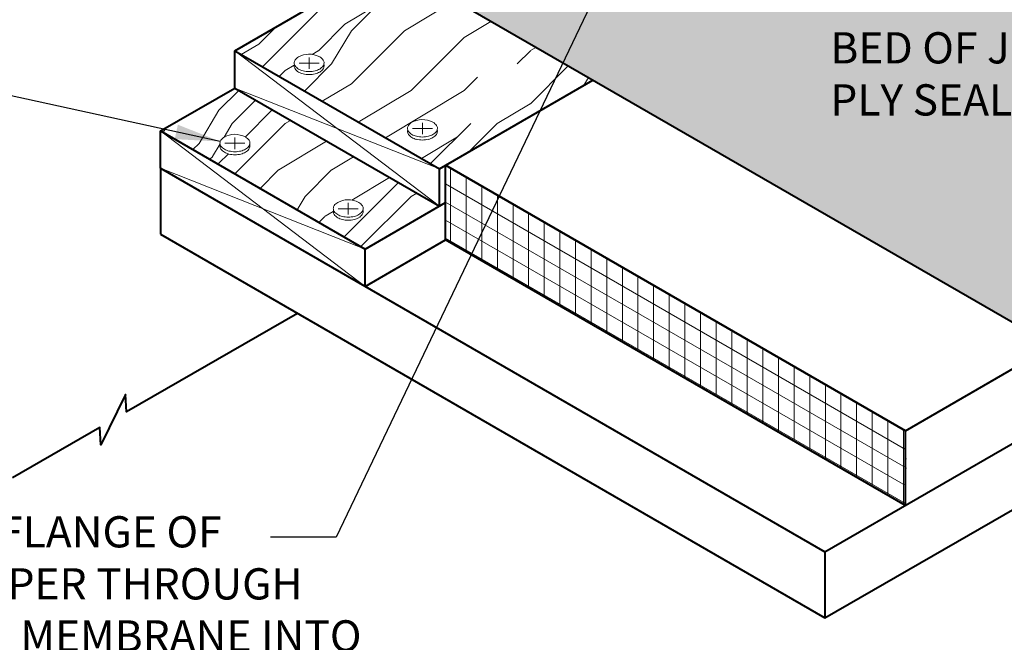
# Model space of a CAD drawing. Units: inches. Extents: x 0 to 15.5, y 2.2 to 16.2.
# Drawn here: x 3.5 to 7.5, y 7.1 to 9.6 of the extents above; entities that cross this region are included whole.
import ezdxf

# ---------------------------------------------------------------- set-up
doc = ezdxf.new("R2010")
doc.units = ezdxf.units.IN
doc.header["$MEASUREMENT"] = 0
for name, color, linetype, lineweight in [('A-DETL-001', 1, 'Continuous', 9), ('A-DETL-002', 2, 'Continuous', 20), ('A-DETL-004', 4, 'Continuous', 40), ('A-DETL-NOTE', 4, 'Continuous', 15), ('A-DETL-PATT', 11, 'Continuous', 15)]:
    doc.layers.add(name, color=color, linetype=linetype, lineweight=lineweight)
doc.styles.add('JM Detail Standard', font='verdana.ttf', dxfattribs={"height": 0.125})
doc.dimstyles.get("Standard").update_dxf_attribs({"dimtxt": 0.18, "dimasz": 0.18, "dimexe": 0.18, "dimexo": 0.0625, "dimgap": 0.09, "dimtad": 0, "dimtih": 1, "dimtoh": 1, "dimdec": 4, "dimzin": 0, "dimdsep": 46, "dimtxsty": 'Standard', "dimcen": 0.09, "dimadec": 0, "dimazin": 0, "dimtfac": 1, "dimtdec": 4, "dimtofl": 0, "dimtmove": 0, "dimatfit": 3, "dimfxl": 1, "dimtolj": 1, "dimtzin": 0, "dimarcsym": 0})
pattern_1 = [(225, (0, 0), (1.06066, -1.06066), [0.3, -0.45, 0.15, -0.6]), (225, (-0.716, -0.769), (1.06066, -1.06066), [0.3, -1.2]), (225, (-0.5568, -0.716), (1.06066, -1.06066), [0.15, -1.35]), (225, (0.053, -0.1591), (1.06066, -1.06066), [0.075, -1.05, 0.075, -0.3]), (225, (-0.2652, -0.5834), (1.06066, -1.06066), [0.3, -0.45, 0.075, -0.675]), (225, (0.0265, -0.3447), (1.06066, -1.06066), [0.225, -1.275]), (225, (-0.2121, -0.6364), (1.06066, -1.06066), [0.45, -1.05]), (225, (0.1326, -0.3447), (1.06066, -1.06066), [0.3, -1.2]), (225, (-0.2652, -0.7955), (1.06066, -1.06066), [0.75, -0.75]), (225, (0.106, -0.5303), (1.06066, -1.06066), [0.15, -0.45, 0.3, -0.6]), (225, (-0.6099, -1.2993), (1.06066, -1.06066), [0.3, -1.2]), (225, (-0.3712, -1.1137), (1.06066, -1.06066), [0.15, -1.35]), (225, (-0.1326, -0.9281), (1.06066, -1.06066), [0.15, -1.35]), (225, (0.4243, -0.4243), (1.06066, -1.06066), [0.3, -1.2]), (225, (-0.0795, -0.9811), (1.06066, -1.06066), [0.3, -1.2]), (225, (-0.0265, -1.0341), (1.06066, -1.06066), [0.3, -0.3, 0.3, -0.6]), (225, (0.2386, -0.875), (1.06066, -1.06066), [0.15, -0.75, 0.3, -0.3]), (225, (0.053, -1.1137), (1.06066, -1.06066), [0.45, -1.05]), (225, (0.106, -1.1667), (1.06066, -1.06066), [0.3, -1.2]), (225, (0.5568, -0.769), (1.06066, -1.06066), [0.45, -0.6, 0.15, -0.3]), (225, (0.6099, -0.822), (1.06066, -1.06066), [0.75, -0.75]), (225, (-3e-16, -1.4849), (1.06066, -1.06066), [0.15, -1.35]), (225, (0.3447, -1.1932), (1.06066, -1.06066), [0.3, -1.2]), (225, (0.5834, -1.0076), (1.06066, -1.06066), [0.15, -0.6, 0.15, -0.6]), (225, (0.716, -0.9281), (1.06066, -1.06066), [0.15, -0.45, 0.3, -0.6]), (225, (0.5303, -1.1667), (1.06066, -1.06066), [0.15, -0.75, 0.15, -0.45]), (225, (0.3447, -1.4054), (1.06066, -1.06066), [0.45, -1.05]), (225, (0.822, -1.0341), (1.06066, -1.06066), [0.3, -1.2]), (225, (0.3182, -1.591), (1.06066, -1.06066), [0.15, -1.35]), (225, (0.1326, -1.8296), (1.06066, -1.06066), [0.15, -1.35]), (239.0362, (-0.6629, -0.822), (-1.06066, -1.06066), [0.1545, -6.03016]), (239.0362, (-0.53033, -1.16673), (-1.06066, -1.06066), [0.1545, -6.03016]), (239.0362, (0.21213, -1.69706), (-1.06066, -1.06066), [0.1545, -6.03016]), (239.0362, (0.1326, -0.9811), (-1.06066, -1.06066), [0.1545, -6.03016]), (239.0362, (0.07955, -1.35234), (-1.06066, -1.06066), [0.1545, -6.03016]), (239.0362, (-0.10607, -1.37886), (-1.06066, -1.06066), [0.1545, -6.03016]), (239.0362, (0.60988, -1.03414), (-1.06066, -1.06066), [0.1545, -6.03016]), (239.0362, (0.1326, -1.40537), (-1.06066, -1.06066), [0.1545, -6.03016]), (239.0362, (-0.4773, -1.21976), (-1.06066, -1.06066), [0.309, -5.87566]), (239.0362, (-0.29168, -1.19324), (-1.06066, -1.06066), [0.309, -5.87566]), (239.0362, (-0.23865, -1.24628), (-1.06066, -1.06066), [0.309, -5.87566]), (30.9638, (-0.26517, -0.58336), (1.06066, 1.06066), [0.1545, -0.309, 0.1545, -5.56666]), (30.9638, (0.10607, -0.53033), (1.06066, 1.06066), [0.1545, -6.03016]), (30.9638, (0.58336, -1.00763), (1.06066, 1.06066), [0.309, -5.87566]), (59.0362, (-0.71595, -0.76898), (1.06066, 1.06066), [0.1545, -6.03016]), (210.9638, (-0.92808, -0.9811), (-1.06066, -1.06066), [0.1545, -6.03016]), (210.9638, (-0.23865, -1.03414), (-1.06066, -1.06066), [0.1545, -6.03016]), (210.9638, (-0.26517, -1.4319), (-1.06066, -1.06066), [0.1545, -6.03016]), (210.9638, (0.23865, -1.08718), (-1.06066, -1.06066), [0.1545, -6.03016]), (210.9638, (0.4773, -1.1137), (-1.06066, -1.06066), [0.1545, -6.03016]), (210.9638, (0.42426, -1.2728), (-1.06066, -1.06066), [0.1545, -6.03016]), (210.9638, (0.23865, -1.08718), (-1.06066, -1.06066), [0.1545, -6.03016]), (210.9638, (0.07955, -1.56447), (-1.06066, -1.06066), [0.618, -5.56666]), (210.9638, (-3e-17, -0.21213), (-1.06066, -1.06066), [0.618, -5.56666]), (210.9638, (-0.0265, -0.39775), (-1.06066, -1.06066), [0.618, -5.56666]), (210.9638, (-0.07955, -0.55685), (-1.06066, -1.06066), [0.1545, -0.309, 0.309, -5.41216]), (210.9638, (-1e-16, -0.6364), (-1.06066, -1.06066), [0.309, -0.309, 0.309, -5.25766]), (210.9638, (0.21213, -0.6364), (-1.06066, -1.06066), [0.618, -5.56666]), (210.9638, (0.39775, -0.60988), (-1.06066, -1.06066), [0.618, -5.56666]), (210.9638, (0.45078, -0.6629), (-1.06066, -1.06066), [0.618, -5.56666]), (210.9638, (0.0265, -1.72357), (-1.06066, -1.06066), [0.1545, -6.03016]), (210.9638, (0.0265, -1.9357), (-1.06066, -1.06066), [0.309, -5.87566]), (210.9638, (0.60988, -1.24628), (-1.06066, -1.06066), [0.309, -5.87566]), (210.9638, (-0.21213, -0.21213), (-1.06066, -1.06066), [0.618, -5.56666]), (210.9638, (-0.10607, -1.591), (-1.06066, -1.06066), [0.4635, -5.72116]), (210.9638, (-0.29168, -1.6175), (-1.06066, -1.06066), [0.927, -5.25766])]

msp = doc.modelspace()

# ---------------------------------------------------------------- hatches: boundary and pattern name
at = {"layer": 'A-DETL-PATT'}
h = msp.add_hatch(dxfattribs=at)
h.set_pattern_fill('DOTS', color=256, scale=0.3)
h.paths.add_polyline_path([(9.9368, 10.7044), (9.9949, 10.7428), (9.771, 10.7283), (9.829, 10.7667), (9.2547, 11.0982), (8.8921, 11.3076), (8.9502, 11.3459), (8.7263, 11.3315), (8.7843, 11.3698), (8.4101, 11.5859), (8.1107, 11.413, -0.579623), (8.154, 11.3662), (7.1093, 10.763), (7.0474, 10.7991), (6.8863, 10.7061), (7.3049, 10.4644, -0.57735), (7.3049, 10.4213), (6.4566, 9.9315), (6.4078, 9.9597), (6.4513, 9.9885), (6.2834, 9.9776), (6.3269, 10.0064), (6.3194, 10.0107), (6.2786, 10.0343, -0.509017), (6.176, 9.9776, -0.520567), (6.073, 9.9181, -0.520567), (5.9665, 9.8566, -0.113796), (5.9562, 9.825, -0.773379), (5.8927, 9.8395, -0.520567), (5.7887, 9.8995, -0.639176), (5.6949, 9.9627, -0.510529), (5.5823, 10.0237, -0.520567), (5.4778, 10.084, -0.170024), (5.4305, 10.0793), (5.0156, 9.8397), (7.6598, 8.3131), (10.8693, 10.1661)])
h = msp.add_hatch(dxfattribs=at)
h.set_pattern_fill('LEGNO1', color=256, scale=1.5, angle=225)
h.set_pattern_definition(pattern_1)
h.paths.add_polyline_path([(5.0156, 9.8397), (5.4305, 10.0793, -0.066987), (5.4127, 10.0863), (4.3861, 9.4936), (5.2053, 9.0207), (5.8198, 9.3754)])
h.paths.add_polyline_path([(5.1797, 9.2074, -0.106617), (5.1941, 9.1943, -0.181868), (5.1972, 9.183, -0.066882), (5.1964, 9.1775, -0.103188), (5.1972, 9.1708, -0.156851), (5.1933, 9.1587, -0.106617), (5.1797, 9.1464, -0.072341), (5.1614, 9.1391, -0.058752), (5.1374, 9.1363, -0.058752), (5.1134, 9.1391, -0.072341), (5.0952, 9.1464, -0.106617), (5.0816, 9.1587, -0.156851), (5.0777, 9.1708, -0.074998), (5.0786, 9.1769, -0.074998), (5.0777, 9.183, -0.156851), (5.0816, 9.195, -0.106617), (5.0952, 9.2074, -0.106575), (5.1355, 9.2183, -0.114786)], flags=16)
h.paths.add_polyline_path([(4.7437, 9.4448, -0.066882), (4.7429, 9.4394, -0.103188), (4.7437, 9.4326, -0.156851), (4.7398, 9.4206, -0.106617), (4.7262, 9.4082, -0.072341), (4.7079, 9.401, -0.058752), (4.6839, 9.3981, -0.058752), (4.6599, 9.401, -0.072341), (4.6417, 9.4082, -0.106617), (4.628, 9.4206, -0.156851), (4.6242, 9.4326, -0.074998), (4.6251, 9.4387, -0.074998), (4.6242, 9.4448, -0.156851), (4.628, 9.4569, -0.106617), (4.6417, 9.4692, -0.106575), (4.6819, 9.4801, -0.114786), (4.7262, 9.4692, -0.106617), (4.7406, 9.4561, -0.181868)], flags=16)
h = msp.add_hatch(dxfattribs=at)
h.set_pattern_fill('LEGNO1', color=256, scale=1.5, angle=225)
h.set_pattern_definition(pattern_1)
h.paths.add_polyline_path([(4.3861, 9.3443), (4.0892, 9.1728), (4.9083, 8.6999), (5.2053, 8.8713)])
h.paths.add_polyline_path([(4.7982, 8.8866, -0.106575), (4.8385, 8.8974, -0.114786), (4.8827, 8.8866, -0.106617), (4.8972, 8.8735, -0.181868), (4.9002, 8.8622, -0.066882), (4.8995, 8.8567, -0.103188), (4.9002, 8.85, -0.156851), (4.8963, 8.8379, -0.106617), (4.8827, 8.8256, -0.072341), (4.8644, 8.8183, -0.058752), (4.8404, 8.8155, -0.058752), (4.8165, 8.8183, -0.072341), (4.7982, 8.8256, -0.106617), (4.7846, 8.8379, -0.156851), (4.7807, 8.85, -0.074998), (4.7816, 8.8561, -0.074998), (4.7807, 8.8622, -0.156851), (4.7846, 8.8742, -0.106617)], flags=16)
h.paths.add_polyline_path([(4.4428, 9.0998, -0.106617), (4.4292, 9.0874, -0.072341), (4.4109, 9.0802, -0.058752), (4.3869, 9.0773, -0.058752), (4.3629, 9.0802, -0.072341), (4.3447, 9.0874, -0.106617), (4.3311, 9.0998, -0.156851), (4.3272, 9.1118, -0.074998), (4.3281, 9.1179, -0.074998), (4.3272, 9.124, -0.156851), (4.3311, 9.1361, -0.106617), (4.3447, 9.1484, -0.106575), (4.385, 9.1593, -0.114786), (4.4292, 9.1484, -0.106617), (4.4437, 9.1353, -0.181868), (4.4467, 9.124, -0.066882), (4.446, 9.1186, -0.103188), (4.4467, 9.1118, -0.156851)], flags=16)
h = msp.add_hatch(dxfattribs=at)
h.set_pattern_fill('ANSI31', color=256, scale=0.5, angle=45)
h.paths.add_polyline_path([(7.0704, 7.6741), (7.0704, 7.9728), (6.2753, 8.4318), (6.1651, 8.1967)])
h.paths.add_polyline_path([(5.2303, 9.0351), (5.2303, 8.7364), (6.1651, 8.1967), (6.2753, 8.4318)])
h = msp.add_hatch(dxfattribs=at)
h.set_pattern_fill('ANSI31', color=256, scale=0.5, angle=105)
h.paths.add_polyline_path([(6.1651, 8.1967), (6.2753, 8.4318), (5.2303, 9.0351), (5.2303, 8.7364)])
h.paths.add_polyline_path([(7.0704, 7.6741), (7.0704, 7.9728), (6.2753, 8.4318), (6.1651, 8.1967)])

# ---------------------------------------------------------------- linework, layer by layer
at = {"layer": 'A-DETL-001'}
for p, q in [((4.3861, 9.4936), (5.2053, 8.8713)), ((4.3861, 9.3443), (5.2053, 9.0207)), ((4.0892, 9.1728), (4.9083, 8.5505)), ((4.0892, 9.0234), (4.9083, 8.6999))]:
    msp.add_line(p, q, dxfattribs=at)
at = {"layer": 'A-DETL-002'}
for p, q in [((4.684, 9.421), (4.684, 9.467)), ((4.6441, 9.444), (4.7239, 9.444)), ((5.0977, 9.1822), (5.1774, 9.1822)), ((5.1375, 9.1592), (5.1375, 9.2052)), ((4.387, 9.1002), (4.387, 9.1462)), ((4.3472, 9.1232), (4.4269, 9.1232)), ((4.8405, 8.8384), (4.8405, 8.8844)), ((4.8007, 8.8614), (4.8804, 8.8614))]:
    msp.add_line(p, q, dxfattribs=at)
for centre, radius, start, end in [((4.6635, 9.4315), 0.0436, 120, 144.3429), ((4.687, 9.3812), 0.099, 92.928, 117.2614), ((4.6807, 9.3796), 0.1005, 63.1006, 89.2929), ((4.703, 9.4291), 0.0463, 35.6571, 60), ((4.6448, 9.4448), 0.0207, 144.3429, 180), ((4.6448, 9.4448), 0.0207, 180, 215.6571), ((4.6448, 9.4326), 0.0207, 162.8438, 180), ((4.6448, 9.4326), 0.0207, 180, 215.6571), ((4.6635, 9.4582), 0.0436, 215.6571, 240), ((4.6635, 9.446), 0.0436, 215.6571, 240), ((4.6758, 9.4796), 0.0683, 240, 256.5505), ((4.692, 9.4796), 0.0683, 283.4495, 300), ((4.7044, 9.4582), 0.0436, 300, 324.3429), ((4.7044, 9.446), 0.0436, 300, 324.3429), ((4.723, 9.4448), 0.0207, 324.3429, 0), ((4.723, 9.4326), 0.0207, 324.3429, 0), ((4.7271, 9.4464), 0.0166, 354.4266, 35.6571), ((4.7271, 9.4342), 0.0166, 354.4266, 17.9922), ((4.6758, 9.4674), 0.0683, 240, 256.5505), ((4.6839, 9.5135), 0.1032, 256.5505, 270), ((4.6839, 9.5013), 0.1032, 256.5505, 270), ((4.6839, 9.5135), 0.1032, 270, 283.4495), ((4.6839, 9.5013), 0.1032, 270, 283.4495), ((4.692, 9.4674), 0.0683, 283.4495, 300), ((5.0983, 9.183), 0.0207, 144.3429, 180), ((5.0983, 9.183), 0.0207, 180, 215.6571), ((5.117, 9.1696), 0.0436, 120, 144.3429), ((5.1405, 9.1194), 0.099, 92.928, 117.2614), ((5.1342, 9.1178), 0.1005, 63.1006, 89.2929), ((5.1565, 9.1673), 0.0463, 35.6571, 60), ((5.1765, 9.183), 0.0207, 324.3429, 0), ((5.1807, 9.1846), 0.0166, 354.4266, 35.6571), ((4.3665, 9.1107), 0.0436, 120, 144.3429), ((4.39, 9.0604), 0.099, 92.928, 117.2614), ((4.3837, 9.0588), 0.1005, 63.1006, 89.2929), ((4.406, 9.1083), 0.0463, 35.6571, 60), ((5.0983, 9.1708), 0.0207, 162.8438, 180), ((5.0983, 9.1708), 0.0207, 180, 215.6571), ((5.117, 9.1964), 0.0436, 215.6571, 240), ((5.117, 9.1842), 0.0436, 215.6571, 240), ((5.1293, 9.2177), 0.0683, 240, 256.5505), ((5.1293, 9.2055), 0.0683, 240, 256.5505), ((5.1374, 9.2516), 0.1032, 256.5505, 270), ((5.1374, 9.2516), 0.1032, 270, 283.4495), ((5.1455, 9.2177), 0.0683, 283.4495, 300), ((5.1455, 9.2055), 0.0683, 283.4495, 300), ((5.1579, 9.1964), 0.0436, 300, 324.3429), ((5.1579, 9.1842), 0.0436, 300, 324.3429), ((5.1765, 9.1708), 0.0207, 324.3429, 0), ((5.1807, 9.1724), 0.0166, 354.4266, 17.9922), ((4.3479, 9.124), 0.0207, 144.3429, 180), ((4.3479, 9.124), 0.0207, 180, 215.6571), ((4.3479, 9.1118), 0.0207, 162.8438, 180), ((4.3479, 9.1118), 0.0207, 180, 215.6571), ((4.3665, 9.1374), 0.0436, 215.6571, 240), ((4.4074, 9.1374), 0.0436, 300, 324.3429), ((4.426, 9.124), 0.0207, 324.3429, 0), ((4.426, 9.1118), 0.0207, 324.3429, 0), ((4.4302, 9.1256), 0.0166, 354.4266, 35.6571), ((4.4302, 9.1134), 0.0166, 354.4266, 17.9922), ((5.1374, 9.2395), 0.1032, 256.5505, 270), ((5.1374, 9.2395), 0.1032, 270, 283.4495), ((4.3665, 9.1252), 0.0436, 215.6571, 240), ((4.3788, 9.1588), 0.0683, 240, 256.5505), ((4.3788, 9.1466), 0.0683, 240, 256.5505), ((4.3869, 9.1927), 0.1032, 256.5505, 270), ((4.3869, 9.1805), 0.1032, 256.5505, 270), ((4.3869, 9.1927), 0.1032, 270, 283.4495), ((4.3869, 9.1805), 0.1032, 270, 283.4495), ((4.3951, 9.1588), 0.0683, 283.4495, 300), ((4.3951, 9.1466), 0.0683, 283.4495, 300), ((4.4074, 9.1252), 0.0436, 300, 324.3429), ((4.8014, 8.8622), 0.0207, 144.3429, 180), ((4.82, 8.8488), 0.0436, 120, 144.3429), ((4.8435, 8.7986), 0.099, 92.928, 117.2614), ((4.8372, 8.797), 0.1005, 63.1006, 89.2929), ((4.8596, 8.8465), 0.0463, 35.6571, 60), ((4.8837, 8.8638), 0.0166, 354.4266, 35.6571), ((4.8014, 8.8622), 0.0207, 180, 215.6571), ((4.8014, 8.85), 0.0207, 162.8438, 180), ((4.8014, 8.85), 0.0207, 180, 215.6571), ((4.82, 8.8756), 0.0436, 215.6571, 240), ((4.82, 8.8634), 0.0436, 215.6571, 240), ((4.8323, 8.8969), 0.0683, 240, 256.5505), ((4.8404, 8.9308), 0.1032, 256.5505, 270), ((4.8404, 8.9308), 0.1032, 270, 283.4495), ((4.8486, 8.8969), 0.0683, 283.4495, 300), ((4.8609, 8.8756), 0.0436, 300, 324.3429), ((4.8609, 8.8634), 0.0436, 300, 324.3429), ((4.8795, 8.8622), 0.0207, 324.3429, 0), ((4.8795, 8.85), 0.0207, 324.3429, 0), ((4.8837, 8.8516), 0.0166, 354.4266, 17.9922), ((4.8323, 8.8847), 0.0683, 240, 256.5505), ((4.8404, 8.9186), 0.1032, 256.5505, 270), ((4.8404, 8.9186), 0.1032, 270, 283.4495), ((4.8486, 8.8847), 0.0683, 283.4495, 300)]:
    msp.add_arc(centre, radius, start, end, dxfattribs=at)
at = {"layer": 'A-DETL-004'}
for p, q in [((7.0704, 7.9728), (10.8693, 10.1661)), ((4.3861, 9.4936), (5.4748, 10.1222)), ((6.7484, 7.4882), (10.8693, 9.8674)), ((7.6598, 8.3131), (5.0156, 9.8397)), ((6.7484, 7.2237), (10.8693, 9.6029)), ((4.3861, 9.3443), (4.3861, 9.4936)), ((4.3861, 9.4936), (5.2053, 9.0207)), ((4.0892, 9.1728), (4.3861, 9.3443)), ((4.3861, 9.3443), (5.2053, 8.8713)), ((5.2053, 9.0207), (5.8198, 9.3754)), ((4.0892, 9.0234), (4.0892, 9.1728)), ((4.0892, 9.1728), (4.9083, 8.6999)), ((7.0704, 7.9728), (5.2303, 9.0351)), ((5.2303, 8.7364), (5.2303, 9.0351)), ((4.0892, 9.0234), (4.0892, 8.759)), ((4.0892, 9.0234), (6.7484, 7.4882)), ((5.2053, 8.8713), (5.2053, 9.0207)), ((4.9083, 8.6999), (5.2303, 8.8858)), ((4.0892, 8.759), (6.7484, 7.2237)), ((4.9083, 8.5505), (5.2303, 8.7364)), ((7.0704, 7.6741), (5.2303, 8.7364)), ((4.9083, 8.5505), (4.9083, 8.6999)), ((7.0704, 7.7487), (7.0704, 7.9728)), ((7.0704, 7.6741), (7.0704, 7.9728)), ((6.7484, 7.4882), (6.7484, 7.2237))]:
    msp.add_line(p, q, dxfattribs=at)
msp.add_lwpolyline([(4.6369, 8.4427), (3.9534, 8.0481), (3.9493, 8.1176), (3.8498, 7.9165), (3.8457, 7.9859), (3.4962, 7.7841)], dxfattribs=at)
for p in [(7.0704, 7.8607), (7.0704, 7.8607), (7.0704, 7.8234), (7.0704, 7.8234)]:
    msp.add_point(p, dxfattribs=at)

# ---------------------------------------------------------------- texts
at = {"layer": 'A-DETL-NOTE', "insert": (6.77, 9.7761), "char_height": 0.125, "attachment_point": 1, "style": 'JM Detail Standard'}
msp.add_mtext_dynamic_manual_height_columns('SET FLANGE INTO\\PBED OF JM SINGLE\\PPLY SEALING MASTIC', width=2.435176, gutter_width=1, heights=[0], dxfattribs=at)
at = {"layer": 'A-DETL-NOTE', "insert": (3.0356, 7.631), "char_height": 0.125, "width": 6.622117, "attachment_point": 1, "style": 'JM Detail Standard'}
msp.add_mtext('NAIL FLANGE OF \\PSCUPPER THROUGH \\PFIELD MEMBRANE INTO\\PWOOD NAILER BELOW\\PWITH RING SHANK NAILS\\P3" O.C. STAGGERED', dxfattribs=at)

# ---------------------------------------------------------------- leaders
at = {"layer": 'A-DETL-NOTE'}
for points in [[(5.9328, 9.9341), (4.7927, 7.5474), (4.5296, 7.5474)], [(4.3282, 9.1303), (3.1082, 9.3974), (1.9452, 9.3974)]]:
    msp.add_leader(points, dimstyle='Standard', override={"dimgap": 0.09, "dimtad": 0}, dxfattribs=at)

doc.saveas('drawing.dxf')
